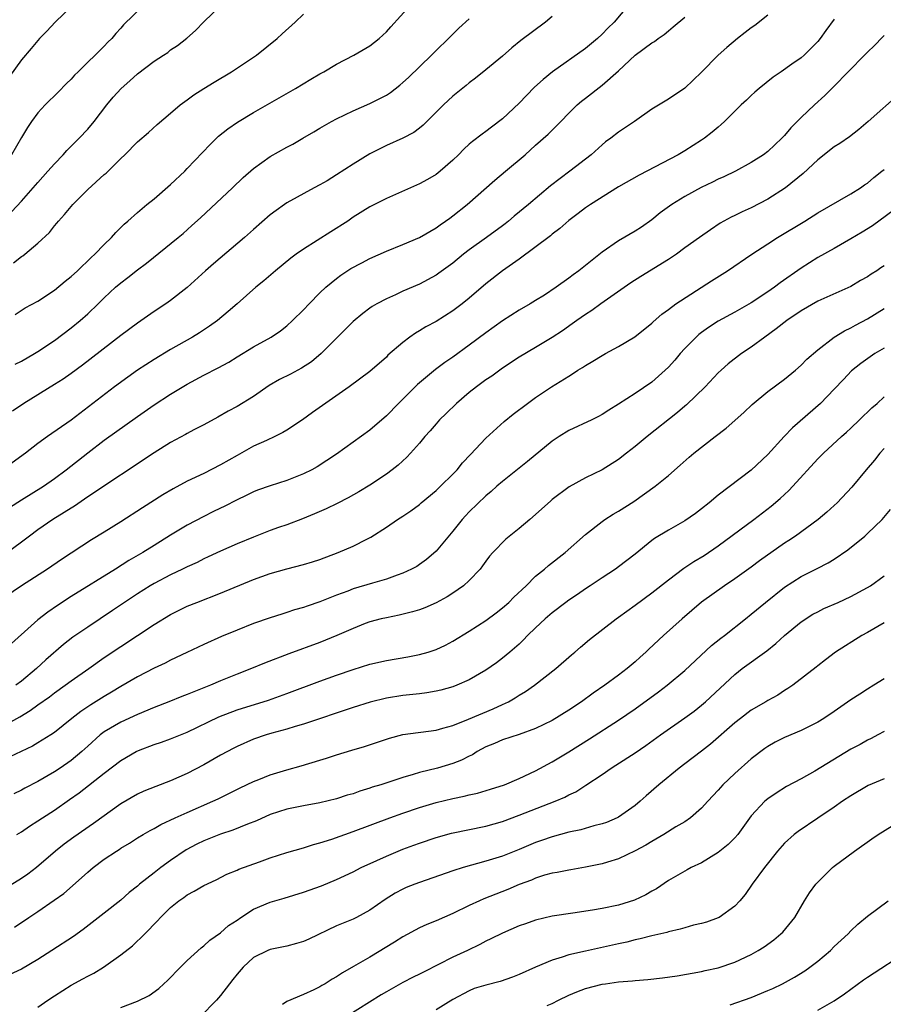
# Model space of a CAD drawing. Units: inches. Extents: x 2634000 to 2635426, y 1449000 to 1452000.
# Drawn here: x 2634261 to 2634365, y 1450139 to 1450257 of the extents above; entities that cross this region are included whole.
import ezdxf

# ---------------------------------------------------------------- set-up
doc = ezdxf.new("R2010")
doc.units = ezdxf.units.IN
doc.header["$MEASUREMENT"] = 0
doc.layers.add('LD26341449_2ft', color=249, linetype='Continuous')

msp = doc.modelspace()

# ---------------------------------------------------------------- linework, layer by layer
at = {"layer": 'LD26341449_2ft'}
for points, elevation in [([(2634334.16, 1450259), (2634332.47, 1450257), (2634331.72, 1450256.28), (2634331, 1450255.53), (2634330.44, 1450255), (2634329, 1450253.82), (2634325.03, 1450251), (2634323.91, 1450250.09), (2634322.87, 1450249.13), (2634321.88, 1450248.12), (2634321, 1450247.21), (2634319, 1450245.32), (2634317.68, 1450244.32), (2634317, 1450243.78), (2634316.54, 1450243.46), (2634315.4, 1450242.6), (2634315, 1450242.25), (2634314.35, 1450241.65), (2634313.71, 1450241), (2634313, 1450240.32), (2634311.48, 1450239), (2634311, 1450238.63), (2634309.98, 1450238.02), (2634309, 1450237.47), (2634305, 1450235.72), (2634303, 1450234.71), (2634301, 1450233.45), (2634300.36, 1450233), (2634298.31, 1450231.68), (2634295, 1450229.6), (2634294.14, 1450229), (2634293.49, 1450228.51), (2634291.62, 1450227), (2634290.22, 1450225.78), (2634289.28, 1450225), (2634287.01, 1450223), (2634285.92, 1450222.08), (2634284.63, 1450221), (2634283.7, 1450220.3), (2634282.49, 1450219.51), (2634281.63, 1450219), (2634279, 1450217.52), (2634277, 1450216.28), (2634275, 1450214.99), (2634273.83, 1450214.17), (2634272.24, 1450213), (2634267, 1450208.98), (2634264.15, 1450207), (2634263, 1450206.18), (2634261.49, 1450205), (2634259, 1450203.2)], 10918), ([(2634267.15, 1450259), (2634265.09, 1450257), (2634264.08, 1450255.91), (2634263.17, 1450255), (2634262.19, 1450253.81), (2634261, 1450252.44), (2634259.57, 1450250.43)], 10904), ([(2634275.73, 1450259), (2634273.33, 1450256.67), (2634273, 1450256.27), (2634272.39, 1450255.61), (2634271.89, 1450255), (2634271.43, 1450254.57), (2634271, 1450254.09), (2634269.92, 1450253), (2634269, 1450252.15), (2634267.86, 1450251), (2634267.42, 1450250.58), (2634267, 1450250.12), (2634266.43, 1450249.57), (2634265.45, 1450248.55), (2634263.88, 1450247), (2634263, 1450246.06), (2634262.24, 1450245), (2634261.74, 1450244.26), (2634261, 1450243.07), (2634259.8, 1450241)], 10906), ([(2634259.87, 1450234.13), (2634261, 1450235.41), (2634262.44, 1450237), (2634263, 1450237.66), (2634264.21, 1450239), (2634265, 1450239.91), (2634266.03, 1450241), (2634266.48, 1450241.52), (2634267.98, 1450243), (2634269, 1450244.09), (2634269.78, 1450245), (2634271.31, 1450247), (2634272.08, 1450247.92), (2634273.03, 1450249), (2634274.08, 1450249.92), (2634275, 1450250.77), (2634277, 1450252.27), (2634278.15, 1450253), (2634278.66, 1450253.34), (2634279, 1450253.63), (2634279.82, 1450254.18), (2634280.96, 1450255.04), (2634282.01, 1450255.99), (2634283, 1450257.03), (2634285.03, 1450259)], 10908), ([(2634260.26, 1450221.74), (2634261.48, 1450222.52), (2634263, 1450223.35), (2634265, 1450224.67), (2634266.27, 1450225.73), (2634267, 1450226.29), (2634267.77, 1450227), (2634269.41, 1450228.59), (2634269.88, 1450229), (2634271, 1450230.18), (2634271.86, 1450231), (2634272.38, 1450231.62), (2634273, 1450232.2), (2634273.39, 1450232.61), (2634273.85, 1450233), (2634275, 1450234.04), (2634276.14, 1450235), (2634277, 1450235.69), (2634279, 1450237.39), (2634280.69, 1450239), (2634281, 1450239.32), (2634283.77, 1450242.23), (2634284.78, 1450243.22), (2634285.88, 1450244.12), (2634287.06, 1450244.94), (2634289, 1450246.09), (2634294.07, 1450249), (2634295.89, 1450250.11), (2634297, 1450250.75), (2634297.47, 1450251), (2634299, 1450251.91), (2634301.1, 1450253), (2634303, 1450254.15), (2634304.12, 1450255), (2634305, 1450255.8), (2634305.56, 1450256.44), (2634307.88, 1450259)], 10912), ([(2634359, 1450257.36), (2634358, 1450256), (2634357.3, 1450255), (2634357, 1450254.64), (2634355.36, 1450253), (2634355, 1450252.69), (2634353.9, 1450251.9), (2634352.59, 1450251), (2634351.63, 1450250.37), (2634349.96, 1450249), (2634349.44, 1450248.56), (2634349, 1450248.15), (2634348.42, 1450247.58), (2634347.79, 1450247), (2634347, 1450246.24), (2634345.78, 1450245), (2634345.37, 1450244.63), (2634345, 1450244.34), (2634344.29, 1450243.71), (2634343.36, 1450243), (2634343, 1450242.75), (2634341, 1450241.48), (2634340.16, 1450241), (2634335.46, 1450238.54), (2634333, 1450237.12), (2634329.6, 1450235), (2634329, 1450234.59), (2634328.11, 1450233.89), (2634327, 1450233.06), (2634325.91, 1450232.09), (2634325, 1450231.43), (2634324.77, 1450231.23), (2634321, 1450228.41), (2634319, 1450226.99), (2634317, 1450225.41), (2634315, 1450223.68), (2634314.14, 1450223), (2634313.49, 1450222.51), (2634313, 1450222.15), (2634311, 1450220.89), (2634309.77, 1450220.23), (2634309, 1450219.75), (2634308.52, 1450219.48), (2634307.85, 1450219), (2634307, 1450218.35), (2634305.2, 1450216.8), (2634305, 1450216.59), (2634303, 1450214.86), (2634300.5, 1450213), (2634296.1, 1450209.9), (2634294.9, 1450209), (2634293, 1450207.76), (2634292.53, 1450207.47), (2634291.56, 1450207), (2634290.54, 1450206.54), (2634289, 1450205.82), (2634287, 1450204.72), (2634285, 1450203.57), (2634283, 1450202.55), (2634281, 1450201.6), (2634279.31, 1450200.69), (2634278.05, 1450199.95), (2634275.6, 1450198.4), (2634273, 1450196.7), (2634271, 1450195.45), (2634269.47, 1450194.53), (2634265.84, 1450192.16), (2634264.14, 1450191), (2634261.04, 1450189), (2634259, 1450187.61)], 10924), ([(2634351, 1450257.82), (2634349.42, 1450256.58), (2634349, 1450256.29), (2634348.26, 1450255.74), (2634347.32, 1450255), (2634346.05, 1450253.95), (2634345, 1450253), (2634343, 1450250.95), (2634341, 1450249.01), (2634339, 1450247.7), (2634337, 1450246.48), (2634334.92, 1450245), (2634333, 1450243.71), (2634332.07, 1450243), (2634331.44, 1450242.56), (2634331, 1450242.2), (2634329.71, 1450241), (2634327.12, 1450239), (2634324.77, 1450237.23), (2634322.14, 1450235), (2634320.41, 1450233.59), (2634319.74, 1450233), (2634319.33, 1450232.67), (2634319, 1450232.41), (2634317.08, 1450231), (2634315, 1450229.53), (2634314.32, 1450229), (2634313, 1450227.91), (2634311.31, 1450226.69), (2634311, 1450226.48), (2634309, 1450225.4), (2634307, 1450224.53), (2634306.11, 1450224.11), (2634305, 1450223.62), (2634303.84, 1450223), (2634303.31, 1450222.69), (2634303, 1450222.47), (2634302.16, 1450221.84), (2634301, 1450220.89), (2634297.16, 1450217), (2634295.98, 1450216.02), (2634294.77, 1450215.23), (2634293.46, 1450214.54), (2634292.13, 1450213.87), (2634290.86, 1450213.14), (2634289, 1450211.83), (2634287, 1450210.61), (2634285.95, 1450210.05), (2634284.68, 1450209.32), (2634283, 1450208.41), (2634281.79, 1450207.79), (2634281, 1450207.37), (2634280.77, 1450207.23), (2634279, 1450206.29), (2634277, 1450205.05), (2634269, 1450199.72), (2634267.4, 1450198.6), (2634267, 1450198.37), (2634266.18, 1450197.82), (2634264.8, 1450197), (2634263, 1450195.75), (2634261.98, 1450195), (2634259.15, 1450192.85)], 10922), ([(2634259.57, 1450198.43), (2634261, 1450199.35), (2634263.67, 1450201), (2634265, 1450201.92), (2634266.42, 1450203), (2634269, 1450205.02), (2634271, 1450206.55), (2634275, 1450209.42), (2634277, 1450210.83), (2634279, 1450212.1), (2634281, 1450213.31), (2634283, 1450214.4), (2634284.72, 1450215.28), (2634286.01, 1450215.99), (2634287, 1450216.61), (2634289, 1450217.83), (2634291.13, 1450219), (2634292.25, 1450219.75), (2634293, 1450220.36), (2634293.7, 1450221), (2634295, 1450222.27), (2634295.68, 1450223), (2634297, 1450224.34), (2634297.69, 1450225), (2634299, 1450226.07), (2634299.53, 1450226.47), (2634300.74, 1450227.26), (2634302.03, 1450227.97), (2634303, 1450228.48), (2634305, 1450229.37), (2634307, 1450230.17), (2634309, 1450231.03), (2634311, 1450232.19), (2634311.47, 1450232.53), (2634312.15, 1450233), (2634312.64, 1450233.36), (2634313, 1450233.61), (2634314.76, 1450235), (2634318.08, 1450237.92), (2634319.38, 1450239), (2634321.73, 1450241), (2634323, 1450242.14), (2634324.52, 1450243.48), (2634325, 1450243.96), (2634325.53, 1450244.47), (2634326.02, 1450245), (2634327, 1450246), (2634328.02, 1450247), (2634328.54, 1450247.46), (2634329, 1450247.83), (2634331, 1450249.37), (2634333, 1450251.12), (2634335, 1450253.01), (2634337, 1450254.49), (2634337.33, 1450254.67), (2634337.75, 1450255), (2634338.49, 1450255.51), (2634339, 1450255.96), (2634339.59, 1450256.41), (2634341, 1450257.58)], 10920), ([(2634325, 1450257.65), (2634324.19, 1450257), (2634321.22, 1450254.78), (2634320.12, 1450253.88), (2634319, 1450252.88), (2634317, 1450251.22), (2634315.76, 1450250.24), (2634315, 1450249.66), (2634314.64, 1450249.36), (2634313, 1450248.06), (2634311.9, 1450247), (2634309.45, 1450244.55), (2634309, 1450244.2), (2634308.31, 1450243.69), (2634307, 1450243), (2634305, 1450242.12), (2634303, 1450241.09), (2634301, 1450239.85), (2634299, 1450238.55), (2634297.86, 1450237.86), (2634297, 1450237.36), (2634296.31, 1450237), (2634293, 1450235.2), (2634292.71, 1450235), (2634291.72, 1450234.28), (2634291, 1450233.74), (2634289, 1450231.98), (2634287.92, 1450231), (2634284.18, 1450227.82), (2634283.22, 1450227), (2634281, 1450224.97), (2634279, 1450223.42), (2634278.41, 1450223), (2634277, 1450222.1), (2634275, 1450220.69), (2634273, 1450219.18), (2634268.37, 1450215.63), (2634267, 1450214.6), (2634266.06, 1450213.94), (2634265, 1450213.26), (2634261.32, 1450211), (2634259.94, 1450210.06)], 10916), ([(2634260.05, 1450227.95), (2634261, 1450228.71), (2634261.19, 1450228.81), (2634261.44, 1450229), (2634263, 1450230.31), (2634264.38, 1450231.62), (2634265, 1450232.42), (2634265.28, 1450232.72), (2634265.48, 1450233), (2634266.22, 1450233.78), (2634267, 1450234.76), (2634267.21, 1450235), (2634269, 1450236.81), (2634271, 1450238.62), (2634271.21, 1450238.79), (2634273, 1450240.55), (2634273.49, 1450241), (2634275, 1450242.54), (2634276.33, 1450243.67), (2634277.36, 1450244.64), (2634279, 1450246), (2634280.16, 1450247), (2634281, 1450247.6), (2634281.79, 1450248.21), (2634283.01, 1450248.99), (2634284.24, 1450249.76), (2634286.32, 1450251), (2634289.35, 1450253), (2634291.83, 1450255), (2634292.43, 1450255.57), (2634294.03, 1450257), (2634295, 1450257.96)], 10910), ([(2634260.27, 1450215.73), (2634261, 1450216.09), (2634262.59, 1450217), (2634263, 1450217.25), (2634265, 1450218.6), (2634267, 1450220.13), (2634268.08, 1450221), (2634269, 1450221.82), (2634270.27, 1450223), (2634271, 1450223.72), (2634272.37, 1450225), (2634273, 1450225.55), (2634273.83, 1450226.17), (2634275, 1450227.1), (2634276.1, 1450227.9), (2634279.9, 1450231), (2634280.5, 1450231.51), (2634281.56, 1450232.44), (2634282.61, 1450233.39), (2634286.46, 1450237), (2634287.75, 1450238.25), (2634289, 1450239.34), (2634291, 1450240.78), (2634293, 1450241.92), (2634293.72, 1450242.28), (2634294.94, 1450243), (2634296.26, 1450243.74), (2634297, 1450244.2), (2634298.38, 1450245), (2634299, 1450245.33), (2634301, 1450246.3), (2634303, 1450247.19), (2634305, 1450248.2), (2634305.49, 1450248.5), (2634306.62, 1450249.38), (2634307, 1450249.69), (2634307.67, 1450250.33), (2634310.43, 1450253), (2634311, 1450253.58), (2634312.48, 1450255), (2634312.73, 1450255.27), (2634313, 1450255.54), (2634313.75, 1450256.25), (2634315, 1450257.38)], 10914), ([(2634365, 1450255.38), (2634364.81, 1450255.19), (2634363.83, 1450254.17), (2634363, 1450253.37), (2634362.66, 1450253), (2634358.86, 1450249.14), (2634358.71, 1450249), (2634357.88, 1450248.12), (2634356.63, 1450247), (2634355, 1450245.48), (2634353.77, 1450244.23), (2634353, 1450243.33), (2634352.69, 1450243), (2634351, 1450241.4), (2634350.47, 1450241), (2634349, 1450240.04), (2634347.1, 1450239), (2634345.68, 1450238.32), (2634345, 1450238.03), (2634344.31, 1450237.69), (2634342.96, 1450237.04), (2634341, 1450235.97), (2634339.41, 1450235), (2634338.01, 1450233.99), (2634337, 1450233.13), (2634335.74, 1450232.26), (2634335, 1450231.76), (2634333, 1450230.59), (2634331, 1450229.23), (2634328.22, 1450227), (2634327.51, 1450226.49), (2634327, 1450226.09), (2634325.49, 1450225), (2634324.07, 1450224.07), (2634323, 1450223.4), (2634322.34, 1450223), (2634321, 1450222.25), (2634319, 1450220.97), (2634317, 1450219.53), (2634315, 1450218.02), (2634313, 1450216.56), (2634312.07, 1450215.93), (2634310.93, 1450215.07), (2634308.74, 1450213.26), (2634306.46, 1450211), (2634305, 1450209.49), (2634303, 1450207.76), (2634299, 1450204.89), (2634296.65, 1450203.35), (2634296.02, 1450203), (2634295, 1450202.49), (2634293, 1450201.7), (2634291, 1450201.07), (2634289.48, 1450200.52), (2634289, 1450200.33), (2634288.12, 1450199.88), (2634287, 1450199.37), (2634285.44, 1450198.56), (2634285, 1450198.36), (2634284.1, 1450197.9), (2634283, 1450197.37), (2634281, 1450196.3), (2634279, 1450195.1), (2634277, 1450193.87), (2634275.65, 1450193), (2634273.97, 1450192.03), (2634272.36, 1450191), (2634267, 1450187.69), (2634265.37, 1450186.63), (2634264.18, 1450185.82), (2634263, 1450184.89), (2634259, 1450181.31)], 10926), ([(2634367, 1450248.46), (2634363.1, 1450245), (2634361.97, 1450244.03), (2634360.83, 1450243.17), (2634359.65, 1450242.35), (2634359, 1450241.95), (2634357, 1450240.37), (2634355.26, 1450238.74), (2634353.13, 1450237), (2634351, 1450235.65), (2634349, 1450234.6), (2634347.89, 1450234.11), (2634347, 1450233.66), (2634346.55, 1450233.45), (2634345.26, 1450232.73), (2634344.06, 1450231.94), (2634342.77, 1450231), (2634341, 1450229.75), (2634339.98, 1450229), (2634339, 1450228.36), (2634335.68, 1450226.32), (2634334.46, 1450225.54), (2634330.85, 1450223), (2634329.78, 1450222.22), (2634329, 1450221.72), (2634327.98, 1450221), (2634327.42, 1450220.58), (2634326.24, 1450219.76), (2634325, 1450218.94), (2634323, 1450217.73), (2634321, 1450216.57), (2634319, 1450215.26), (2634317.7, 1450214.3), (2634317, 1450213.83), (2634315.87, 1450213), (2634315, 1450212.31), (2634313.44, 1450211), (2634312.22, 1450209.78), (2634311.39, 1450209), (2634311, 1450208.55), (2634310.3, 1450207.7), (2634309.64, 1450207), (2634309, 1450206.22), (2634307.93, 1450205), (2634307.47, 1450204.53), (2634306.44, 1450203.56), (2634305.72, 1450203), (2634305, 1450202.48), (2634303, 1450201.13), (2634301.68, 1450200.32), (2634300.4, 1450199.6), (2634299.08, 1450198.92), (2634297.73, 1450198.27), (2634296.34, 1450197.66), (2634294.91, 1450197.09), (2634293, 1450196.36), (2634292.02, 1450196.02), (2634291, 1450195.65), (2634289, 1450194.88), (2634287, 1450194.05), (2634285, 1450193.16), (2634283.53, 1450192.47), (2634283, 1450192.24), (2634282.18, 1450191.82), (2634281, 1450191.29), (2634280.43, 1450191), (2634279, 1450190.31), (2634277, 1450189.27), (2634276.54, 1450189), (2634275, 1450188.03), (2634273.43, 1450187), (2634271.99, 1450186.01), (2634269, 1450184.02), (2634267.22, 1450182.78), (2634266.08, 1450181.92), (2634263.94, 1450180.06), (2634262.83, 1450179), (2634261, 1450177.49), (2634260.32, 1450177)], 10928), ([(2634259, 1450172.19), (2634260.8, 1450173.2), (2634262.06, 1450173.94), (2634263, 1450174.64), (2634264.39, 1450175.61), (2634265, 1450176.1), (2634266.28, 1450177), (2634267, 1450177.54), (2634269.12, 1450179), (2634271, 1450180.33), (2634273, 1450181.69), (2634277, 1450184.31), (2634279, 1450185.53), (2634281, 1450186.53), (2634282.14, 1450187), (2634285, 1450188.12), (2634289, 1450189.74), (2634291, 1450190.46), (2634293, 1450191.03), (2634295, 1450191.55), (2634296.11, 1450191.89), (2634297, 1450192.18), (2634299.21, 1450193), (2634301, 1450193.79), (2634302.64, 1450194.64), (2634303.12, 1450194.88), (2634305, 1450196.08), (2634306.35, 1450197), (2634307, 1450197.4), (2634307.96, 1450198.04), (2634309, 1450198.82), (2634309.2, 1450199), (2634311, 1450200.49), (2634311.53, 1450201), (2634313, 1450202.45), (2634313.53, 1450203), (2634314.19, 1450203.81), (2634315.15, 1450204.85), (2634317, 1450206.81), (2634319.19, 1450208.81), (2634320.3, 1450209.71), (2634322, 1450211), (2634323, 1450211.7), (2634324.93, 1450213), (2634327, 1450214.3), (2634327.44, 1450214.56), (2634328.09, 1450215), (2634328.66, 1450215.34), (2634329, 1450215.58), (2634329.91, 1450216.09), (2634331, 1450216.78), (2634331.43, 1450217), (2634333, 1450217.88), (2634334.96, 1450219.04), (2634337, 1450220.69), (2634337.15, 1450220.85), (2634338.22, 1450221.78), (2634339, 1450222.32), (2634339.91, 1450223), (2634344.2, 1450225.8), (2634346.11, 1450227), (2634349.06, 1450229), (2634351, 1450230.24), (2634352.15, 1450231), (2634355.43, 1450233), (2634357, 1450233.99), (2634361, 1450236.27), (2634362.15, 1450237), (2634362.64, 1450237.36), (2634363, 1450237.58), (2634363.75, 1450238.25), (2634364.74, 1450239), (2634365, 1450239.21)], 10930), ([(2634367, 1450234.92), (2634363.59, 1450232.41), (2634362.35, 1450231.65), (2634361, 1450230.84), (2634359, 1450229.69), (2634357, 1450228.58), (2634355, 1450227.33), (2634352.47, 1450225.53), (2634351.78, 1450225), (2634351, 1450224.45), (2634349, 1450223.14), (2634347, 1450222.01), (2634345, 1450220.91), (2634343.85, 1450220.15), (2634343, 1450219.55), (2634342.68, 1450219.32), (2634342.33, 1450219), (2634341, 1450217.63), (2634340.42, 1450217), (2634339.77, 1450216.23), (2634339, 1450215.37), (2634338.61, 1450215), (2634337, 1450213.56), (2634335, 1450212.18), (2634333, 1450210.9), (2634331.81, 1450210.19), (2634331, 1450209.65), (2634330.59, 1450209.41), (2634329.77, 1450209), (2634327, 1450207.74), (2634325.82, 1450207), (2634325, 1450206.46), (2634322, 1450204), (2634319, 1450201.59), (2634318.31, 1450201), (2634317.63, 1450200.37), (2634317, 1450199.85), (2634315, 1450197.92), (2634314.55, 1450197.45), (2634314.14, 1450197), (2634313, 1450195.58), (2634311, 1450193.16), (2634309.85, 1450192.15), (2634309, 1450191.55), (2634308.66, 1450191.34), (2634308.05, 1450191), (2634307, 1450190.52), (2634306.29, 1450190.29), (2634305, 1450189.81), (2634303.33, 1450189.33), (2634301, 1450188.61), (2634300.35, 1450188.35), (2634299, 1450187.86), (2634297, 1450187.06), (2634295.45, 1450186.54), (2634295, 1450186.37), (2634293.92, 1450186.08), (2634293, 1450185.76), (2634292.41, 1450185.59), (2634291, 1450185.13), (2634289, 1450184.44), (2634287, 1450183.66), (2634285.13, 1450182.87), (2634283, 1450181.9), (2634280.95, 1450180.95), (2634279, 1450180.03), (2634278.33, 1450179.67), (2634277, 1450179.07), (2634275, 1450178.03), (2634273, 1450176.86), (2634271.85, 1450176.15), (2634271, 1450175.66), (2634269.37, 1450174.63), (2634268.16, 1450173.84), (2634267.09, 1450173), (2634265, 1450171.31), (2634264.54, 1450171), (2634263, 1450170.04), (2634262.34, 1450169.66), (2634260.98, 1450169.02), (2634259.62, 1450168.38)], 10932), ([(2634365, 1450227.6), (2634364.63, 1450227.37), (2634364.12, 1450227), (2634363.43, 1450226.57), (2634363, 1450226.27), (2634362.18, 1450225.82), (2634361, 1450225.11), (2634357, 1450223.32), (2634355, 1450222.16), (2634353.29, 1450221), (2634352.01, 1450219.99), (2634350.61, 1450219), (2634349, 1450217.79), (2634347.81, 1450217), (2634346.22, 1450215.78), (2634345.35, 1450215), (2634345, 1450214.67), (2634343.43, 1450213), (2634341.19, 1450210.81), (2634341, 1450210.67), (2634340.11, 1450209.89), (2634336.43, 1450207), (2634335, 1450205.8), (2634333.95, 1450205), (2634333, 1450204.23), (2634331, 1450202.99), (2634329, 1450202.03), (2634327.05, 1450200.95), (2634325, 1450199.41), (2634324.78, 1450199.22), (2634322.29, 1450197), (2634321, 1450195.91), (2634319.39, 1450194.61), (2634317.85, 1450193), (2634317.45, 1450192.55), (2634317, 1450191.95), (2634316.61, 1450191.39), (2634316.31, 1450191), (2634315, 1450189.64), (2634314.32, 1450189), (2634313, 1450188.09), (2634312.34, 1450187.66), (2634311, 1450186.94), (2634309.65, 1450186.35), (2634309, 1450186.1), (2634308.16, 1450185.84), (2634306.56, 1450185.44), (2634305, 1450185.15), (2634304.36, 1450185), (2634303, 1450184.65), (2634302.43, 1450184.43), (2634301, 1450183.86), (2634299.02, 1450182.98), (2634297, 1450182.17), (2634293.23, 1450180.77), (2634290.33, 1450179.67), (2634288.74, 1450179), (2634287, 1450178.33), (2634285, 1450177.52), (2634283.79, 1450177), (2634281.78, 1450176.22), (2634281, 1450175.87), (2634280.36, 1450175.64), (2634278.79, 1450175), (2634277, 1450174.32), (2634275, 1450173.47), (2634273, 1450172.53), (2634271, 1450171.36), (2634270.52, 1450171), (2634269, 1450169.65), (2634268.3, 1450169), (2634267, 1450167.92), (2634265.69, 1450167), (2634265, 1450166.54), (2634263, 1450165.39), (2634261.41, 1450164.59), (2634261, 1450164.35), (2634260.08, 1450163.92)], 10934), ([(2634260.47, 1450159), (2634261, 1450159.32), (2634261.99, 1450160.01), (2634263, 1450160.63), (2634263.54, 1450161), (2634265, 1450161.94), (2634266.8, 1450163.2), (2634267.97, 1450164.03), (2634271, 1450166.41), (2634273, 1450167.93), (2634274.84, 1450169), (2634275.14, 1450169.14), (2634277, 1450169.84), (2634277.88, 1450170.12), (2634279, 1450170.54), (2634281, 1450171.34), (2634284.81, 1450173.19), (2634287, 1450174.03), (2634290.8, 1450175.2), (2634293, 1450175.99), (2634297, 1450177.49), (2634299, 1450178.21), (2634301, 1450178.91), (2634303, 1450179.53), (2634305, 1450180), (2634307.58, 1450180.42), (2634309, 1450180.7), (2634310.04, 1450181), (2634310.77, 1450181.23), (2634311, 1450181.32), (2634312.15, 1450181.85), (2634313, 1450182.31), (2634315, 1450183.51), (2634317, 1450184.79), (2634318.25, 1450185.75), (2634319, 1450186.34), (2634319.75, 1450187), (2634320.37, 1450187.63), (2634321.84, 1450189), (2634323, 1450190.14), (2634324.06, 1450191), (2634324.56, 1450191.44), (2634326.54, 1450193), (2634329, 1450195.2), (2634331, 1450196.77), (2634331.33, 1450197), (2634332.36, 1450197.64), (2634333, 1450198), (2634334.83, 1450199.17), (2634337.42, 1450201), (2634339, 1450202.32), (2634340.44, 1450203.56), (2634341.49, 1450204.51), (2634342.07, 1450205), (2634344.63, 1450207), (2634345.98, 1450208.02), (2634348.09, 1450209.91), (2634349.12, 1450210.88), (2634351, 1450212.42), (2634353, 1450213.92), (2634354.31, 1450215), (2634355, 1450215.6), (2634355.68, 1450216.32), (2634357, 1450217.46), (2634358.99, 1450219), (2634360.23, 1450219.77), (2634361, 1450220.12), (2634361.55, 1450220.45), (2634363, 1450221.21), (2634365, 1450222.45)], 10936), ([(2634365, 1450217.68), (2634363.89, 1450217), (2634362.19, 1450215.81), (2634361.08, 1450214.92), (2634360.1, 1450213.9), (2634359, 1450212.72), (2634357.33, 1450211), (2634353.96, 1450208.04), (2634352.97, 1450207), (2634351, 1450204.85), (2634349, 1450202.96), (2634345, 1450199.91), (2634343.92, 1450199), (2634343, 1450198.26), (2634342.28, 1450197.72), (2634341, 1450196.82), (2634339, 1450195.71), (2634337.31, 1450194.69), (2634337, 1450194.45), (2634335, 1450192.82), (2634333, 1450191.27), (2634332.62, 1450191), (2634331, 1450189.96), (2634329.57, 1450189), (2634329, 1450188.64), (2634328.04, 1450187.96), (2634327, 1450187.26), (2634326.65, 1450187), (2634325, 1450185.73), (2634324.14, 1450185), (2634323, 1450183.94), (2634322.02, 1450183), (2634321.53, 1450182.47), (2634321, 1450181.97), (2634319.89, 1450181), (2634319, 1450180.26), (2634318.28, 1450179.72), (2634317, 1450178.81), (2634315, 1450177.64), (2634313.5, 1450177), (2634313, 1450176.81), (2634311.58, 1450176.42), (2634311, 1450176.29), (2634309.9, 1450176.1), (2634309, 1450175.98), (2634307, 1450175.76), (2634305, 1450175.44), (2634303.05, 1450174.95), (2634301, 1450174.3), (2634295, 1450172.3), (2634294.03, 1450172.03), (2634293, 1450171.7), (2634291.21, 1450171.21), (2634290.51, 1450171), (2634289, 1450170.48), (2634287, 1450169.61), (2634286.6, 1450169.4), (2634285, 1450168.55), (2634283, 1450167.41), (2634281, 1450166.36), (2634279, 1450165.48), (2634277.2, 1450164.8), (2634275.77, 1450164.23), (2634275, 1450163.86), (2634273, 1450162.69), (2634269.69, 1450160.31), (2634267.32, 1450158.68), (2634266.17, 1450157.83), (2634265.12, 1450157), (2634262.84, 1450155), (2634261.79, 1450154.21), (2634261, 1450153.7), (2634257, 1450151.25)], 10938), ([(2634260.19, 1450147.81), (2634261.92, 1450149), (2634263, 1450149.72), (2634264.94, 1450151.06), (2634266.11, 1450151.89), (2634268.25, 1450153.75), (2634269, 1450154.46), (2634269.66, 1450155), (2634271, 1450156), (2634272.47, 1450157), (2634272.8, 1450157.2), (2634273, 1450157.34), (2634274.05, 1450157.95), (2634275, 1450158.58), (2634275.68, 1450159), (2634276.52, 1450159.48), (2634277, 1450159.72), (2634277.81, 1450160.19), (2634279.53, 1450161), (2634281, 1450161.66), (2634284.09, 1450163), (2634284.71, 1450163.29), (2634287.38, 1450164.62), (2634289, 1450165.4), (2634289.64, 1450165.64), (2634291, 1450166.19), (2634293, 1450166.79), (2634294.72, 1450167.28), (2634297, 1450167.98), (2634297.79, 1450168.21), (2634299, 1450168.59), (2634300.85, 1450169.15), (2634302.38, 1450169.62), (2634305.37, 1450170.63), (2634307, 1450171.04), (2634311, 1450171.6), (2634311.82, 1450171.82), (2634313, 1450172.16), (2634314.92, 1450172.92), (2634317.86, 1450174.14), (2634319, 1450174.66), (2634319.71, 1450175), (2634320.52, 1450175.48), (2634321, 1450175.79), (2634321.76, 1450176.24), (2634322.87, 1450177), (2634325.43, 1450179), (2634327.32, 1450180.68), (2634327.73, 1450181), (2634328.42, 1450181.58), (2634329.49, 1450182.51), (2634332.69, 1450185), (2634333, 1450185.21), (2634335, 1450186.65), (2634337, 1450188.13), (2634339, 1450189.7), (2634340.88, 1450191.12), (2634342.08, 1450191.92), (2634343.33, 1450192.67), (2634345, 1450193.81), (2634349.32, 1450197), (2634351.41, 1450198.59), (2634352.48, 1450199.52), (2634353.51, 1450200.49), (2634353.99, 1450201), (2634357, 1450204.32), (2634357.68, 1450205), (2634359.87, 1450207), (2634360.48, 1450207.52), (2634361, 1450208.01), (2634362.04, 1450209), (2634363.54, 1450210.46), (2634364.15, 1450211), (2634365, 1450211.79)], 10940), ([(2634365, 1450205.55), (2634364.48, 1450205), (2634363.83, 1450204.17), (2634362.83, 1450203), (2634361.11, 1450200.89), (2634359.34, 1450199), (2634359, 1450198.67), (2634358.12, 1450197.88), (2634357.06, 1450197), (2634354.31, 1450195), (2634353.53, 1450194.47), (2634353, 1450194.13), (2634350, 1450192), (2634349, 1450191.25), (2634347, 1450189.82), (2634345.75, 1450189), (2634343, 1450187.04), (2634340.66, 1450185), (2634338.42, 1450183), (2634336.65, 1450181.35), (2634336.3, 1450181), (2634335.61, 1450180.39), (2634335, 1450179.82), (2634334.04, 1450179), (2634333, 1450178.21), (2634331.34, 1450177), (2634329.95, 1450176.05), (2634328.51, 1450175), (2634327, 1450173.98), (2634325, 1450172.74), (2634323, 1450171.77), (2634321, 1450171.07), (2634319, 1450170.4), (2634318.04, 1450169.96), (2634317, 1450169.55), (2634315.96, 1450169), (2634315.38, 1450168.62), (2634315, 1450168.45), (2634314.05, 1450167.95), (2634313, 1450167.54), (2634311.18, 1450167), (2634309, 1450166.47), (2634308.23, 1450166.23), (2634307, 1450165.89), (2634304.33, 1450165), (2634303.31, 1450164.69), (2634303, 1450164.58), (2634301.79, 1450164.21), (2634301, 1450163.92), (2634300.28, 1450163.72), (2634299, 1450163.31), (2634297, 1450162.83), (2634295, 1450162.45), (2634293, 1450162.04), (2634291, 1450161.41), (2634289.34, 1450160.66), (2634288.25, 1450160.25), (2634286.49, 1450159.51), (2634285, 1450159.05), (2634283, 1450158.25), (2634282.16, 1450157.84), (2634280.87, 1450157.13), (2634279, 1450155.86), (2634277.82, 1450155), (2634277, 1450154.38), (2634275.25, 1450153), (2634275, 1450152.78), (2634274, 1450152), (2634273, 1450151.09), (2634271, 1450149.49), (2634268.45, 1450147.55), (2634267.29, 1450146.71), (2634264.69, 1450145), (2634263, 1450143.92), (2634261, 1450142.76), (2634259, 1450141.84)], 10942), ([(2634263, 1450138.15), (2634264.18, 1450139), (2634265, 1450139.55), (2634267, 1450140.81), (2634268.42, 1450141.58), (2634269, 1450141.92), (2634269.72, 1450142.28), (2634270.92, 1450143), (2634273, 1450144.47), (2634274.42, 1450145.58), (2634275.87, 1450147), (2634277.42, 1450148.58), (2634277.79, 1450149), (2634279, 1450150.18), (2634279.99, 1450151), (2634280.6, 1450151.4), (2634281, 1450151.71), (2634281.85, 1450152.15), (2634283, 1450152.84), (2634284.47, 1450153.53), (2634285.79, 1450154.21), (2634287, 1450154.7), (2634287.2, 1450154.8), (2634289.71, 1450155.71), (2634291, 1450156.18), (2634293, 1450156.83), (2634295, 1450157.39), (2634296.22, 1450157.78), (2634297, 1450157.97), (2634298.42, 1450158.42), (2634301, 1450159.34), (2634305.44, 1450161), (2634307, 1450161.57), (2634309, 1450162.26), (2634311, 1450162.84), (2634313, 1450163.32), (2634314.39, 1450163.61), (2634315, 1450163.77), (2634316.01, 1450163.99), (2634317.55, 1450164.45), (2634319.23, 1450165), (2634321, 1450165.76), (2634323, 1450166.69), (2634325, 1450167.78), (2634327, 1450168.97), (2634329.48, 1450170.52), (2634333, 1450172.8), (2634335, 1450174.17), (2634337.81, 1450176.19), (2634338.87, 1450177), (2634341, 1450178.78), (2634344.21, 1450181.79), (2634345.33, 1450182.67), (2634345.77, 1450183), (2634348.3, 1450185), (2634349, 1450185.56), (2634350.69, 1450187), (2634353, 1450188.85), (2634355, 1450190.11), (2634356.93, 1450191.07), (2634358.25, 1450191.75), (2634359, 1450192.21), (2634360.65, 1450193.34), (2634362.68, 1450195), (2634363, 1450195.29), (2634364.76, 1450197), (2634365.79, 1450198.21)], 10944), ([(2634273, 1450138.12), (2634275, 1450138.88), (2634276.42, 1450139.58), (2634277.58, 1450140.42), (2634278.19, 1450141), (2634278.61, 1450141.39), (2634280.17, 1450143), (2634281, 1450143.81), (2634282.68, 1450145.32), (2634283, 1450145.56), (2634283.74, 1450146.26), (2634285, 1450147.12), (2634285.99, 1450148.01), (2634287, 1450148.67), (2634287.47, 1450149), (2634289, 1450149.98), (2634291, 1450150.83), (2634292.68, 1450151.32), (2634295, 1450152.02), (2634297.19, 1450152.81), (2634299, 1450153.56), (2634301, 1450154.5), (2634301.97, 1450155), (2634303.84, 1450155.84), (2634305, 1450156.38), (2634307, 1450157.21), (2634308.31, 1450157.69), (2634309, 1450157.95), (2634311, 1450158.63), (2634312.86, 1450159.14), (2634317, 1450160.01), (2634319, 1450160.58), (2634321, 1450161.31), (2634325.35, 1450163), (2634326.5, 1450163.5), (2634327, 1450163.79), (2634327.84, 1450164.16), (2634329.06, 1450164.94), (2634331, 1450166.23), (2634332.1, 1450167), (2634332.66, 1450167.34), (2634335, 1450168.85), (2634336.27, 1450169.73), (2634338.06, 1450171), (2634341, 1450173.06), (2634342.11, 1450173.89), (2634343, 1450174.58), (2634343.48, 1450175), (2634347, 1450178.31), (2634347.88, 1450179), (2634350.85, 1450181.15), (2634351.96, 1450182.04), (2634353, 1450183), (2634355, 1450184.65), (2634356.43, 1450185.57), (2634357, 1450185.87), (2634357.76, 1450186.24), (2634359.47, 1450187), (2634361, 1450187.71), (2634363, 1450188.77), (2634363.37, 1450189), (2634365, 1450190.18)], 10946), ([(2634365, 1450184.51), (2634363, 1450183.37), (2634362.31, 1450183), (2634359.16, 1450181), (2634357.93, 1450180.07), (2634357, 1450179.34), (2634356.82, 1450179.18), (2634354, 1450177), (2634353.41, 1450176.59), (2634353, 1450176.36), (2634352.18, 1450175.82), (2634351, 1450175.17), (2634350.74, 1450175), (2634349, 1450173.98), (2634347.68, 1450173), (2634347, 1450172.46), (2634344.09, 1450169.91), (2634343, 1450169.05), (2634341, 1450167.51), (2634340.31, 1450167), (2634337.85, 1450165), (2634336.33, 1450163.67), (2634335.6, 1450163), (2634335, 1450162.51), (2634333, 1450161.08), (2634332.84, 1450161), (2634331.55, 1450160.45), (2634331, 1450160.28), (2634330.03, 1450160.03), (2634328.43, 1450159.57), (2634327, 1450159.26), (2634325, 1450158.73), (2634323.72, 1450158.28), (2634323, 1450158.03), (2634321, 1450157.19), (2634319, 1450156.39), (2634317, 1450155.76), (2634314.26, 1450155), (2634313, 1450154.6), (2634309, 1450153.21), (2634308.44, 1450153), (2634307.41, 1450152.59), (2634307, 1450152.41), (2634306.08, 1450151.92), (2634304.85, 1450151.15), (2634303, 1450149.85), (2634301.42, 1450149), (2634301, 1450148.79), (2634299, 1450147.97), (2634295.64, 1450146.36), (2634295, 1450146.07), (2634294.17, 1450145.83), (2634293, 1450145.52), (2634291, 1450145.13), (2634290.71, 1450145), (2634289, 1450144.14), (2634287.74, 1450143), (2634287, 1450142.13), (2634286.51, 1450141.49), (2634286.1, 1450141), (2634285, 1450139.56), (2634284.51, 1450139), (2634282.56, 1450137)], 10948), ([(2634365, 1450177.77), (2634363.78, 1450177), (2634363, 1450176.54), (2634362.06, 1450175.94), (2634361, 1450175.23), (2634359, 1450173.83), (2634357.75, 1450173), (2634357, 1450172.53), (2634355, 1450171.52), (2634353, 1450170.68), (2634351.88, 1450170.12), (2634351, 1450169.63), (2634350.63, 1450169.38), (2634349, 1450168.14), (2634347, 1450166.36), (2634345.57, 1450165), (2634345, 1450164.36), (2634343.74, 1450163), (2634343, 1450162.18), (2634341.66, 1450161), (2634341, 1450160.53), (2634339.9, 1450159.9), (2634338.45, 1450159), (2634337, 1450158.17), (2634336.28, 1450157.72), (2634335, 1450157.01), (2634333, 1450156.04), (2634331.66, 1450155.66), (2634331, 1450155.45), (2634329, 1450155.05), (2634327.26, 1450154.74), (2634327, 1450154.7), (2634325.59, 1450154.41), (2634325, 1450154.32), (2634324.07, 1450154.07), (2634323, 1450153.73), (2634322.5, 1450153.5), (2634321, 1450152.95), (2634319.64, 1450152.36), (2634316.77, 1450151.23), (2634316.24, 1450151), (2634315, 1450150.44), (2634313, 1450149.46), (2634311, 1450148.57), (2634309.88, 1450148.12), (2634309, 1450147.74), (2634307, 1450146.67), (2634306, 1450146), (2634303, 1450144.2), (2634301.06, 1450143.06), (2634299.7, 1450142.3), (2634299, 1450141.83), (2634298.47, 1450141.53), (2634297.64, 1450141), (2634297.23, 1450140.77), (2634297, 1450140.63), (2634296.26, 1450140.26), (2634295, 1450139.68), (2634293, 1450138.83), (2634292.49, 1450138.49)], 10950), ([(2634365, 1450171.43), (2634364.26, 1450171), (2634363.44, 1450170.56), (2634363, 1450170.38), (2634362.13, 1450169.87), (2634361, 1450169.27), (2634356.65, 1450166.65), (2634355, 1450165.72), (2634353.23, 1450164.77), (2634352, 1450164), (2634351, 1450163.31), (2634350.64, 1450163), (2634349, 1450161.23), (2634347.36, 1450159), (2634347, 1450158.6), (2634346.2, 1450157.8), (2634345, 1450156.83), (2634343, 1450155.59), (2634341.76, 1450155), (2634341.28, 1450154.72), (2634341, 1450154.59), (2634339, 1450153.45), (2634337.55, 1450152.45), (2634337, 1450152.16), (2634336.29, 1450151.71), (2634334.93, 1450151.07), (2634333, 1450150.47), (2634331, 1450150.05), (2634329.85, 1450149.85), (2634327.5, 1450149.5), (2634325, 1450149.16), (2634323, 1450148.68), (2634321.77, 1450148.23), (2634321, 1450147.96), (2634319, 1450147.11), (2634317.6, 1450146.4), (2634317, 1450146.11), (2634316.28, 1450145.72), (2634314.79, 1450145), (2634313, 1450144.18), (2634309.56, 1450142.44), (2634309, 1450142.14), (2634308.23, 1450141.77), (2634307, 1450141.13), (2634305, 1450140.03), (2634304.36, 1450139.64), (2634300.16, 1450137)], 10952), ([(2634365, 1450165.72), (2634363.08, 1450164.92), (2634361, 1450163.67), (2634360, 1450163), (2634359, 1450162.3), (2634357, 1450160.95), (2634354.63, 1450159.37), (2634354.16, 1450159), (2634353, 1450157.96), (2634352.16, 1450157), (2634350.58, 1450155), (2634349.1, 1450153), (2634348.26, 1450151.74), (2634347.62, 1450151), (2634347, 1450150.35), (2634345.12, 1450149), (2634345, 1450148.94), (2634343.58, 1450148.42), (2634343, 1450148.26), (2634342.04, 1450148.04), (2634341, 1450147.75), (2634340.43, 1450147.57), (2634339, 1450147.26), (2634338.81, 1450147.19), (2634337, 1450146.78), (2634335.6, 1450146.4), (2634335, 1450146.29), (2634333.98, 1450146.02), (2634333, 1450145.82), (2634329, 1450144.94), (2634327, 1450144.48), (2634326.19, 1450144.19), (2634325, 1450143.85), (2634323, 1450143), (2634321, 1450142.12), (2634320.2, 1450141.8), (2634318.72, 1450141.28), (2634317, 1450140.83), (2634315.6, 1450140.4), (2634315, 1450140.14), (2634313, 1450139.11), (2634311, 1450137.85)], 10954), ([(2634324.38, 1450138.38), (2634325, 1450138.61), (2634325.77, 1450139), (2634327, 1450139.6), (2634327.98, 1450140.02), (2634329, 1450140.41), (2634331, 1450140.94), (2634331.42, 1450141), (2634333, 1450141.22), (2634334.66, 1450141.34), (2634335, 1450141.39), (2634336.51, 1450141.49), (2634338.31, 1450141.69), (2634340.06, 1450141.94), (2634343, 1450142.47), (2634343.42, 1450142.58), (2634345, 1450142.93), (2634347, 1450143.6), (2634349, 1450144.53), (2634349.81, 1450145), (2634350.54, 1450145.46), (2634351.7, 1450146.3), (2634352.56, 1450147), (2634352.79, 1450147.21), (2634354.26, 1450149), (2634355.42, 1450151), (2634356.03, 1450151.97), (2634356.77, 1450153), (2634357, 1450153.26), (2634358.79, 1450155), (2634359, 1450155.18), (2634361.43, 1450157), (2634363.52, 1450158.48), (2634364.3, 1450159), (2634365.97, 1450160.03)], 10956), ([(2634346.43, 1450138.43), (2634349, 1450139.35), (2634351, 1450140.17), (2634351.58, 1450140.42), (2634352.75, 1450141), (2634354.2, 1450141.8), (2634355.44, 1450142.56), (2634356.06, 1450143), (2634357, 1450143.72), (2634358.54, 1450145), (2634359, 1450145.47), (2634360.67, 1450147), (2634361, 1450147.36), (2634361.83, 1450148.17), (2634363, 1450149.16), (2634365.48, 1450151)], 10958), ([(2634357, 1450137.82), (2634359, 1450138.94), (2634360.22, 1450139.78), (2634362.53, 1450141.47), (2634363, 1450141.79), (2634367.94, 1450145)], 10960)]:
    msp.add_lwpolyline(points, dxfattribs=dict(at, elevation=elevation))

doc.saveas('drawing.dxf')
